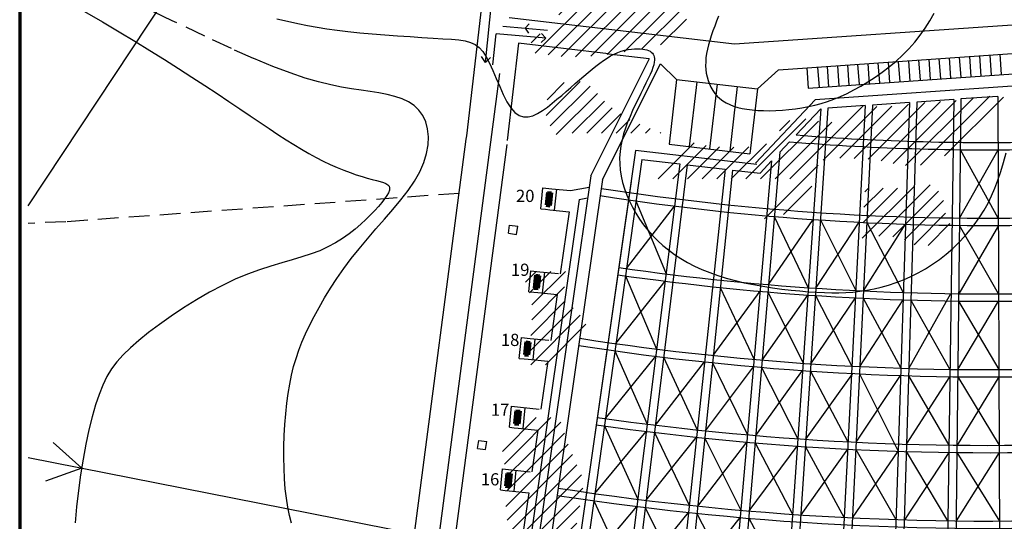
# Model space of a CAD drawing. Units: millimetres. Extents: x -13752 to 59193, y 922 to 97039.
# Drawn here: x 702 to 24875, y 51639 to 63963 of the extents above; entities that cross this region are included whole.
import ezdxf

# ---------------------------------------------------------------- set-up
doc = ezdxf.new("R2010")
doc.units = ezdxf.units.MM
doc.linetypes.add('DASHED', pattern=[19.05, 12.7, -6.35])
for name, color, linetype, lineweight in [('025', 1, 'Continuous', 30), ('035', 2, 'Continuous', 30), ('070', 3, 'Continuous', 70), ('M_DROGI', 4, 'Continuous', 30), ('M_DROGI POLNE', 5, 'Continuous', 30), ('M_LINIA ELEKTRYCZNA', 1, 'Continuous', 30)]:
    doc.layers.add(name, color=color, linetype=linetype, lineweight=lineweight)
doc.styles.get("Standard").update_dxf_attribs({"font": 'ARIAL.TTF'})
pattern_1 = [(45, (2487298.53, 2154161.6), (-179.605122, 179.605122), [])]

msp = doc.modelspace()

# ---------------------------------------------------------------- hatches: boundary and pattern name
at = {"layer": '035'}
h = msp.add_hatch(dxfattribs=at)
h.set_pattern_fill('ANSI31', color=256, scale=80, style=0)
h.set_pattern_definition(pattern_1)
edge = h.paths.add_edge_path()
edge.add_spline(control_points=[(13214.7, 63163.69), (13532.92, 63113.36), (14235.87, 63002.18), (15185.29, 63105.49), (16111.59, 63266.55), (17259.51, 63491.29), (16916.98, 64570.08), (16392.57, 65148.39), (15783.17, 65769.95), (15639.51, 66510.87), (15089.68, 67219.33), (15090.88, 68034.8), (14575.11, 69597.53), (14029.09, 68469.52), (14462.48, 67613.24), (13729.29, 66686.56), (14102.67, 65705.25), (14023.87, 64901.19), (14031.88, 63954.53), (13545.83, 63656.74), (13272.19, 63489.09)], knot_values=[0, 0, 0, 0, 967.05585376, 2136.29279453, 2771.39336425, 3983.89234413, 4635.98679721, 5610.20523098, 6442.22661845, 7139.47589851, 7831.00333358, 8960.14744183, 10079.17539612, 10647.74715493, 11672.04157056, 12852.05343363, 13578.41821764, 14635.19006408, 15324.54894711, 16212.66070321, 16212.66070321, 16212.66070321, 16212.66070321], degree=3, periodic=0)
edge.add_line((13272.19, 63489.09), (13214.7, 63163.69))
h = msp.add_hatch(dxfattribs=at)
h.set_pattern_fill('ANSI31', color=256, scale=80, style=0)
h.set_pattern_definition(pattern_1)
edge = h.paths.add_edge_path()
edge.add_spline(control_points=[(21633.44, 59835), (21572.72, 59830.76), (21512.28, 59819.13), (21451.47, 59812.85)], knot_values=[2066.68170692, 2066.68170692, 2066.68170692, 2066.68170692, 2249.78523192, 2249.78523192, 2249.78523192, 2249.78523192], degree=3, periodic=0)
edge.add_line((21451.47, 59812.85), (21383.66, 58484.58))
edge.add_spline(control_points=[(21383.66, 58484.58), (21451.55, 58509.59), (21506.56, 58575.16), (21574.29, 58603.94)], knot_values=[5916.71848989, 5916.71848989, 5916.71848989, 5916.71848989, 6141.62429311, 6141.62429311, 6141.62429311, 6141.62429311], degree=3, periodic=0)
edge.add_line((21574.29, 58603.94), (21633.44, 59835))
edge = h.paths.add_edge_path()
edge.add_spline(control_points=[(22562.64, 59854.22), (22450.71, 59833.98), (22250.47, 59816.65), (21941.16, 59812.54), (21746.42, 59842.88), (21633.44, 59835)], knot_values=[1135.27197612, 1135.27197612, 1135.27197612, 1135.27197612, 1484.1044585, 1725.94106687, 2066.68170692, 2066.68170692, 2066.68170692, 2066.68170692], degree=3, periodic=0)
edge.add_line((21633.44, 59835), (21574.29, 58603.94))
edge.add_spline(control_points=[(21574.29, 58603.94), (21635.52, 58629.96), (21745.49, 58623.73), (21887.01, 58671.11), (21993.56, 58648.49), (22108.25, 58627.24), (22214.22, 58613.96), (22337.89, 58621.43), (22424.92, 58554), (22487.85, 58514.59), (22518.35, 58497.89)], knot_values=[6141.62429311, 6141.62429311, 6141.62429311, 6141.62429311, 6344.96862396, 6453.79747621, 6582.58950105, 6662.12906937, 6805.07171907, 6904.87342997, 7019.56239427, 7122.64336771, 7122.64336771, 7122.64336771, 7122.64336771], degree=3, periodic=0)
edge.add_line((22518.35, 58497.89), (22562.64, 59854.22))
edge = h.paths.add_edge_path()
edge.add_spline(control_points=[(22744.23, 59891.62), (22682.89, 59879.28), (22623.7, 59865.26), (22562.64, 59854.22)], knot_values=[944.94265754, 944.94265754, 944.94265754, 944.94265754, 1135.27197612, 1135.27197612, 1135.27197612, 1135.27197612], degree=3, periodic=0)
edge.add_line((22562.64, 59854.22), (22518.35, 58497.89))
edge.add_spline(control_points=[(22518.35, 58497.89), (22576.6, 58465.99), (22637.45, 58441.21), (22700.77, 58426.51)], knot_values=[7122.64336771, 7122.64336771, 7122.64336771, 7122.64336771, 7319.51351788, 7319.51351788, 7319.51351788, 7319.51351788], degree=3, periodic=0)
edge.add_line((22700.77, 58426.51), (22744.23, 59891.62))
h = msp.add_hatch(dxfattribs=at)
h.set_pattern_fill('ANSI31', color=256, scale=80, style=0)
h.set_pattern_definition(pattern_1)
edge = h.paths.add_edge_path()
edge.add_spline(control_points=[(23546.3, 58926.84), (23537.84, 58986.4), (23439.23, 59089.97), (23430.91, 59270.45), (23382.96, 59431.9), (23393.23, 59600.91), (23229.05, 59776.49), (23153.86, 59877.9), (23011.69, 59922.89)], knot_values=[180.95708123, 180.95708123, 180.95708123, 180.95708123, 366.92463406, 563.55299589, 708.54705939, 873.44379943, 1047.00387992, 1368.87379128, 1368.87379128, 1368.87379128, 1368.87379128], degree=3, periodic=0)
edge.add_spline(control_points=[(23011.69, 59922.89), (22983.39, 59921.22), (22920.45, 59918.94), (22862.15, 59911.93), (22831.41, 59907.25)], knot_values=[688.83211333, 688.83211333, 688.83211333, 688.83211333, 765.49186611, 856.6237116, 856.6237116, 856.6237116, 856.6237116], degree=3, periodic=0)
edge.add_spline(control_points=[(22831.41, 59907.25), (22801.62, 59902.71), (22772.69, 59897.35), (22744.23, 59891.62)], knot_values=[856.6237116, 856.6237116, 856.6237116, 856.6237116, 944.94265754, 944.94265754, 944.94265754, 944.94265754], degree=3, periodic=0)
edge.add_line((22744.23, 59891.62), (22700.77, 58426.51))
edge.add_spline(control_points=[(22700.77, 58426.51), (22812.38, 58400.59), (23000.52, 58409.06), (23250.38, 58469.69), (23357.12, 58560.11), (23406.38, 58612.95)], knot_values=[7319.51351788, 7319.51351788, 7319.51351788, 7319.51351788, 7666.47821355, 7866.75423222, 8078.5089438, 8078.5089438, 8078.5089438, 8078.5089438], degree=3, periodic=0)
edge.add_spline(control_points=[(23406.38, 58612.95), (23456.54, 58679.84), (23506.69, 58746.73), (23533.29, 58827.63), (23533.29, 58827.63)], knot_values=[1468.9335806, 1468.9335806, 1468.9335806, 1468.9335806, 1593.6289002, 1718.3242198, 1718.3242198, 1718.3242198, 1718.3242198], degree=3, periodic=0)
edge.add_spline(control_points=[(23533.29, 58827.63), (23540.61, 58859.76), (23544.01, 58893.1), (23546.3, 58926.84)], knot_values=[8329.78892393, 8329.78892393, 8329.78892393, 8329.78892393, 8430.15565553, 8430.15565553, 8430.15565553, 8430.15565553], degree=3, periodic=0)
h = msp.add_hatch(dxfattribs=at)
h.set_pattern_fill('ANSI31', color=256, scale=80, style=0)
h.set_pattern_definition(pattern_1)
edge = h.paths.add_edge_path()
edge.add_spline(control_points=[(12373.03, 39030.42), (12658.04, 39228.45), (13276.48, 39658.17), (12204.97, 40440.49), (11669.19, 41521.95), (12551.36, 42476.82), (12301.67, 43816.57), (13389.11, 44382.07), (14127.73, 45658.19), (12660.49, 46437.83), (13288.33, 47673.33), (12788.19, 48165.73), (12500.74, 48448.73)], knot_values=[0, 0, 0, 0, 841.14062001, 1825.15148363, 3020.86326877, 4105.71204356, 5247.99103636, 6547.28639364, 7429.74221104, 9017.09532515, 9815.94456954, 10895.54568535, 10895.54568535, 10895.54568535, 10895.54568535], degree=3, periodic=0)
edge.add_line((12500.74, 48448.73), (12322.11, 49259.55))
edge.add_line((12322.11, 49259.55), (12861.58, 49678.92))
edge.add_line((12861.58, 49678.92), (13281.25, 50597.6))
edge.add_line((13281.25, 50597.6), (14320.47, 51236.68))
edge.add_line((14320.47, 51236.68), (14560.21, 52634.7))
edge.add_line((14560.21, 52634.7), (14325.04, 53157.88))
edge.add_line((14325.04, 53157.88), (12555.92, 53341.37))
edge.add_spline(control_points=[(12555.92, 53341.37), (12570.96, 53245.65), (12625.24, 52917.36), (12695.78, 52409.54), (12583.48, 51770.62), (12990.25, 50879.98), (12426.08, 50290.22), (12039.03, 49885.62)], knot_values=[0, 0, 0, 0, 288.93860566, 990.4665509, 1530.08052299, 2203.80555091, 3676.02729037, 3676.02729037, 3676.02729037, 3676.02729037], degree=3, periodic=0)
edge.add_spline(control_points=[(12039.03, 49885.62), (11842.1, 49637.52), (11499.35, 49205.69), (11330.77, 48364.83), (11748.28, 47779.43), (12269.49, 46855.29), (11162.41, 46177.71), (11409.42, 45187.52), (11157.93, 44376.43), (11205.17, 43485.91), (10809.09, 42550.5), (10861.17, 41447.41), (11014.98, 40341.73), (10734.17, 39450.33), (10488.76, 39027.58), (10372.36, 38827.07)], knot_values=[0, 0, 0, 0, 949.79164964, 1653.12182601, 2351.31826906, 3078.34729253, 4455.81507494, 5055.29021939, 5941.6461506, 6965.55819409, 7673.37087096, 8932.1928158, 10210.9708111, 10981.9553207, 11677.54590575, 11677.54590575, 11677.54590575, 11677.54590575], degree=3, periodic=0)
edge.add_spline(control_points=[(10372.36, 38827.07), (10358, 38736.89), (10310.39, 38437.93), (10379.81, 38036.28), (10537.16, 37590.98), (10622.98, 37135), (10663.56, 36688.18), (10769.54, 36398.41), (10794.58, 36292.4), (10801.41, 36261.8)], knot_values=[4430.09805905, 4430.09805905, 4430.09805905, 4430.09805905, 4703.39161508, 5336.05107838, 5620.11745726, 6121.98070341, 6723.74718139, 6954.20266096, 7047.28109666, 7047.28109666, 7047.28109666, 7047.28109666], degree=3, periodic=0)
edge.add_line((10801.41, 36261.8), (12874.09, 36308.35))
edge.add_spline(control_points=[(12874.09, 36308.35), (13056.73, 36522.76), (13570.01, 36922.09), (13207.37, 37659.68), (12515.01, 37959.96), (11675.61, 37556.71), (11332.64, 38623.15), (11960.53, 38868.94), (12373.03, 39030.42)], knot_values=[4949.87957876, 4949.87957876, 4949.87957876, 4949.87957876, 5763.85925672, 6289.38734854, 7092.89040672, 7860.31183234, 8439.50953257, 9548.78776515, 9548.78776515, 9548.78776515, 9548.78776515], degree=3, periodic=0)

# ---------------------------------------------------------------- linework, layer by layer
at = {"layer": '025'}
for p, q in [((13495.79, 59316.42), (13547.88, 59831.08)), ((13547.88, 59831.08), (13766.76, 59808.92)), ((13706.95, 59714.47), (13675, 59398.79)), ((13766.76, 59808.92), (14225.23, 59762.52)), ((13766.76, 59808.92), (14225.23, 59762.52)), ((13834.07, 59282.18), (13886.15, 59796.84)), ((14227.14, 59763.51), (14683.63, 59846.78)), ((14437.83, 59545.27), (14645.74, 59583.19)), ((13495.79, 59316.42), (13615.18, 59304.33)), ((13615.18, 59304.33), (13714.68, 59294.26)), ((13714.68, 59294.26), (14192.74, 59245.88)), ((13203.02, 57279.38), (13255.1, 57794.04)), ((13255.1, 57794.04), (13473.98, 57771.89)), ((13414.17, 57677.43), (13382.22, 57361.75)), ((13473.98, 57771.89), (13932.45, 57725.49)), ((13473.98, 57771.89), (13932.45, 57725.49)), ((13541.29, 57245.15), (13593.37, 57759.8)), ((13203.02, 57279.38), (13322.41, 57267.3)), ((13322.41, 57267.3), (13421.9, 57257.23)), ((13421.9, 57257.23), (13899.96, 57208.84)), ((12967.64, 55641.77), (13019.73, 56156.42)), ((13019.73, 56156.42), (13238.61, 56134.27)), ((13238.61, 56134.27), (13697.08, 56087.87)), ((13238.61, 56134.27), (13697.08, 56087.87)), ((13305.92, 55607.53), (13358, 56122.19)), ((13178.8, 56039.81), (13146.85, 55724.14)), ((12967.64, 55641.77), (13087.03, 55629.68)), ((13087.03, 55629.68), (13186.53, 55619.61)), ((13186.53, 55619.61), (13664.59, 55571.23)), ((12724.49, 53949.98), (12776.57, 54464.64)), ((12776.57, 54464.64), (12995.46, 54442.49)), ((12995.46, 54442.49), (13453.92, 54396.09)), ((12995.46, 54442.49), (13453.92, 54396.09)), ((13062.76, 53915.74), (13114.85, 54430.4)), ((12935.64, 54348.03), (12903.69, 54032.35)), ((12724.49, 53949.98), (12843.88, 53937.9)), ((12843.88, 53937.9), (12943.37, 53927.83)), ((12943.37, 53927.83), (13421.43, 53879.44)), ((12503.42, 52411.91), (12555.51, 52926.57)), ((12555.51, 52926.57), (12774.39, 52904.42)), ((12714.58, 52809.96), (12682.63, 52494.29)), ((12774.39, 52904.42), (13232.86, 52858.02)), ((12774.39, 52904.42), (13232.86, 52858.02)), ((12841.7, 52377.68), (12893.78, 52892.34)), ((12503.42, 52411.91), (12622.81, 52399.83)), ((12622.81, 52399.83), (12722.31, 52389.76)), ((12722.31, 52389.76), (13200.37, 52341.38))]:
    msp.add_line(p, q, dxfattribs=at)
at = {"layer": '035'}
for p, q in [((12135.53, 62910.42), (12297.63, 64440.72)), ((12719.72, 64012.9), (18254.07, 63368.26)), ((13111.59, 63756.55), (13212.3, 63862.27)), ((18254.07, 63368.26), (27201.4, 63986.75)), ((12315.6, 62853.74), (12396.66, 63614.97)), ((13615.62, 63509.47), (12396.66, 63614.97)), ((12561.49, 63804.16), (13661.69, 63708.94)), ((13111.59, 63756.55), (13192.63, 63635.1)), ((13615.73, 63512.58), (13510.68, 63626.24)), ((15154.83, 63125.2), (12948.28, 63382.22)), ((13615.62, 63509.47), (13502.15, 63404.21)), ((15154.83, 63125.2), (16159.7, 63008.16)), ((24560.15, 62595.89), (24525.28, 63094.68)), ((24809.55, 62613.33), (24774.67, 63112.11)), ((12135.53, 62910.42), (12042.1, 63054.65)), ((12135.53, 62910.42), (12257.11, 63031.87)), ((14724.39, 60130.37), (16161.96, 63012.7)), ((15014.45, 60039.79), (16430.42, 62878.8)), ((16430.42, 62878.8), (16830.29, 62491.54)), ((21068.68, 62351.75), (21033.8, 62850.53)), ((21318.07, 62369.19), (21283.19, 62867.97)), ((21567.46, 62386.62), (21532.58, 62885.41)), ((21816.85, 62404.06), (21781.98, 62902.85)), ((22066.24, 62421.5), (22031.37, 62920.28)), ((22315.64, 62438.94), (22280.76, 62937.72)), ((22565.03, 62456.38), (22530.15, 62955.16)), ((22814.42, 62473.82), (22779.54, 62972.6)), ((23063.81, 62491.26), (23028.93, 62990.04)), ((23313.2, 62508.7), (23278.32, 63007.48)), ((23562.59, 62526.14), (23527.71, 63024.92)), ((23811.98, 62543.58), (23777.1, 63042.36)), ((24061.37, 62561.02), (24026.49, 63059.8)), ((24310.76, 62578.45), (24275.89, 63077.24)), ((18816.86, 62260.14), (19333.33, 62731.62)), ((20335.4, 62300.47), (20300.53, 62799.25)), ((20569.9, 62316.87), (20535.02, 62815.65)), ((20569.9, 62316.87), (20535.02, 62815.65)), ((20819.29, 62334.31), (20784.41, 62833.09)), ((20819.29, 62334.31), (20784.41, 62833.09)), ((13624.4, 61609.54), (14459.93, 62445.08)), ((13649.77, 61994.12), (14072.47, 62416.82)), ((16830.29, 62491.54), (16645.18, 60902.28)), ((16830.29, 62491.54), (18320.22, 62317.99)), ((17326.94, 62433.69), (17141.82, 60844.43)), ((17823.58, 62375.84), (17638.46, 60786.58)), ((26269.07, 62416.78), (20231.61, 61994.6)), ((13727.48, 61353.41), (14705.75, 62331.68)), ((13875.59, 61142.31), (14885.5, 62152.22)), ((18320.22, 62317.99), (18135.11, 60728.74)), ((18320.22, 62317.99), (18816.86, 62260.14)), ((18816.86, 62260.14), (18631.75, 60670.89)), ((14268.64, 61176.15), (15057.44, 61964.95)), ((18768.91, 60438.23), (20231.61, 61994.6)), ((21185.44, 60549.54), (22522.02, 61886.12)), ((21532.31, 60537.2), (22926.49, 61931.38)), ((22548.46, 61927.34), (21636.76, 61863.59)), ((22548.46, 61927.34), (21639.57, 34091.19)), ((21848.27, 60493.95), (23306.9, 61952.58)), ((22725.5, 61939.72), (21896.63, 33992.3)), ((22145.38, 60431.85), (23690.61, 61977.08)), ((22453.04, 60380.29), (24108.11, 62035.37)), ((23633.85, 62003.24), (22725.5, 61939.72)), ((22819.78, 60387.83), (24519.19, 62087.24)), ((23633.85, 62003.24), (23225.78, 33425.15)), ((23410.9, 60619.73), (24854.43, 62063.27)), ((23810.32, 62015.58), (23486.62, 33338.31)), ((24715.88, 62078.9), (23810.32, 62015.58)), ((24715.88, 62078.9), (24834.44, 33046.16)), ((14627.85, 61176.15), (15247.99, 61796.29)), ((14987.06, 61176.15), (15456.95, 61646.05)), ((20368.19, 61774.88), (18529.6, 35287.67)), ((20543.24, 61787.12), (18775.53, 35193.05)), ((19611.8, 60053.53), (21415.42, 61857.15)), ((19762.87, 61130.79), (20368.19, 61774.88)), ((21458.97, 61851.15), (20072.71, 34694)), ((21636.76, 61863.59), (20326.63, 34596.31)), ((20426.01, 60508.53), (21746.37, 61828.89)), ((21458.97, 61851.15), (20543.24, 61787.12)), ((20840.51, 60563.82), (22115.75, 61839.06)), ((15346.27, 61176.15), (15682.68, 61512.56)), ((18533.01, 60052.37), (20006.14, 61525.5)), ((18892.61, 60052.76), (20310.68, 61470.83)), ((19252.21, 60053.15), (20642.3, 61443.24)), ((19355.64, 61234.21), (19607.5, 61486.07)), ((15705.48, 61176.15), (15923.47, 61394.15)), ((16064.69, 61176.15), (16177.23, 61288.7)), ((16423.9, 61176.15), (16440.92, 61193.17)), ((16375.44, 60050.06), (17261.05, 60935.68)), ((18173.42, 60051.99), (19038.28, 60916.85)), ((19362.4, 60704.68), (19605.03, 60962.84)), ((15823.98, 60751.84), (12734.43, 39256.03)), ((18222.46, 60472.47), (15823.98, 60751.84)), ((16645.18, 60902.28), (18631.75, 60670.89)), ((16735.03, 60050.44), (17555.36, 60870.77)), ((17094.63, 60050.83), (17880.5, 60836.7)), ((19362.4, 60704.68), (17246.95, 35781.13)), ((17454.23, 60051.22), (18235.34, 60832.33)), ((17813.82, 60051.6), (18599.99, 60837.77)), ((23777.29, 59089.37), (24721.24, 60765.93)), ((24728.11, 59085.95), (23796.25, 60769.26)), ((15975.99, 60526.65), (12908.86, 38723.97)), ((15975.99, 60526.65), (16907.51, 60418.15)), ((19162.18, 60491.64), (16998.76, 35876.62)), ((18295.52, 60463.96), (18222.46, 60472.47)), ((18802.12, 60404.95), (18222.46, 60472.47)), ((18877.46, 60188.69), (19162.18, 60491.64)), ((16907.51, 60418.15), (13984, 37036.46)), ((17088.74, 60397.04), (14227.38, 36942.82)), ((18020.02, 60288.57), (15483.98, 36459.38)), ((18201.26, 60267.46), (15729.68, 36364.86)), ((17088.74, 60397.04), (18020.02, 60288.57)), ((18201.26, 60267.46), (18877.46, 60188.69)), ((18991.36, 59073.88), (20304.66, 60387.17)), ((14724.39, 60130.37), (11935.86, 40728.94)), ((15014.45, 60039.79), (12242.79, 40755.71)), ((15714.21, 59988.11), (12925.68, 40586.67)), ((19456.56, 59179.87), (20152.01, 59875.32)), ((14437.83, 59545.27), (11730.95, 40711.95)), ((15833.02, 59510.35), (16569.87, 57717.75)), ((14192.74, 59245.88), (13973.55, 57720.87)), ((15598.98, 57846.73), (16778.3, 59384.77)), ((19086.47, 57453.72), (20179.35, 59054.36)), ((19228.55, 59127.71), (20063.01, 57378.39)), ((20249.35, 57365.73), (21312.72, 58986.1)), ((20360.77, 59042.03), (21227.08, 57308.29)), ((12703.4, 58715.96), (12731.07, 58914.04)), ((12731.07, 58914.04), (12929.15, 58886.37)), ((12901.47, 58688.29), (12929.15, 58886.37)), ((21417.43, 57298.85), (22450.87, 58938.48)), ((21498.06, 58976.92), (22396.05, 57259.37)), ((24728.84, 58905.95), (23756.3, 57229.49)), ((24735.7, 57225.96), (23775.26, 58909.38)), ((12703.4, 58715.96), (12901.47, 58688.29)), ((13020.26, 57772.51), (13023.9, 57776.15)), ((13119.23, 57512.27), (13383.11, 57776.15)), ((13221.48, 57255.31), (13742.32, 57776.15)), ((13279.05, 56953.67), (14101.53, 57776.15)), ((15339.88, 56004.87), (16547.54, 57539.14)), ((15573.91, 57668.49), (16339.1, 55872.12)), ((13275.97, 56591.38), (14080.56, 57395.97)), ((17730.35, 55713.23), (18880.86, 57290.82)), ((17903.14, 57384.32), (18733.77, 55617.27)), ((13249.09, 56205.29), (14097.5, 57053.7)), ((13899.96, 57208.84), (13738.18, 56083.26)), ((18929.16, 55600.39), (20050.55, 57198.82)), ((19071.25, 57274.37), (19934.21, 55522.86)), ((20125.99, 55509.83), (21217.9, 57128.52)), ((20237.41, 57186.13), (21132.25, 55450.7)), ((21328.17, 55441), (22390.17, 57079.47)), ((21408.79, 57119.06), (22335.35, 55400.36)), ((22531.37, 55394.25), (23565.72, 57231.93)), ((22581.17, 57073.52), (23539.17, 55372.12)), ((23754.26, 57049.5), (24743.3, 55365.98)), ((13222.73, 55819.72), (14290.38, 56887.37)), ((23735.3, 55369.61), (24736.44, 57045.96)), ((13248.37, 55486.15), (14464.3, 56702.08)), ((13607.58, 55486.15), (14604.73, 56483.3)), ((15080.77, 54163), (16316.77, 55693.51)), ((15314.8, 55826.62), (16108.34, 54026.49)), ((16511.98, 55669.4), (17338.42, 53884.15)), ((13664.59, 55571.23), (13495.03, 54391.47)), ((16308.53, 54001.77), (17516.22, 55554.71)), ((17539.04, 53863.1), (18718.01, 55437.96)), ((17711.83, 55534.19), (18570.92, 53764.41)), ((18913.94, 55421.03), (19805.41, 53667.32)), ((18771.86, 53747.05), (19921.75, 55343.29)), ((20002.62, 53653.92), (21154.68, 55269.33)), ((20114.05, 55330.22), (21037.43, 53593.12)), ((21238.9, 53583.14), (22329.47, 55220.46)), ((21319.53, 55261.21), (22268.77, 53361.45)), ((22476.23, 53535.07), (23536.6, 55192.13)), ((22526.03, 55214.33), (23512.61, 53512.31)), ((24744.03, 55185.98), (23714.31, 53509.73)), ((23733.27, 55189.62), (24750.89, 53505.99)), ((12553.82, 53354.76), (13385.21, 54186.15)), ((12867.34, 53309.07), (13744.42, 54186.15)), ((13192.79, 53275.31), (13989.81, 54072.33)), ((15055.7, 53984.76), (15877.57, 52180.86)), ((13421.43, 53879.44), (13273.96, 52853.4)), ((13518.25, 53241.56), (14077.75, 53801.06)), ((14821.66, 52321.14), (16086, 53847.88)), ((16083.28, 52155.45), (17319.38, 53705.16)), ((16286.73, 53823.09), (17141.58, 52034.59)), ((17520.52, 53684.05), (18408.07, 51911.55)), ((11943.44, 53428.51), (11971.11, 53626.58)), ((11943.44, 53428.51), (12141.52, 53400.83)), ((11971.11, 53626.58), (12169.19, 53598.91)), ((12141.52, 53400.83), (12169.19, 53598.91)), ((13843.71, 53207.8), (14171.11, 53535.21)), ((17347.73, 52012.96), (18555.16, 53585.1)), ((18614.55, 51893.72), (19792.95, 53487.75)), ((18756.63, 53567.7), (19676.61, 51811.79)), ((20942.61, 51735.54), (19990.69, 53474.32)), ((14169.16, 53174.05), (14271.69, 53276.57)), ((21028.26, 53413.36), (19879.26, 51798.02)), ((21149.64, 51725.28), (22268.77, 53361.45)), ((21230.26, 53403.35), (22213.95, 51682.34)), ((23510.04, 53332.32), (22421.09, 51675.89)), ((23486.05, 51652.49), (22470.89, 53355.15)), ((24751.63, 53325.99), (23693.31, 51649.85)), ((23712.28, 53329.74), (24758.49, 51646.01)), ((13200.37, 52341.38), (13038.59, 51215.79)), ((14562.56, 50479.27), (15855.24, 52002.25)), ((14796.59, 52142.89), (15646.8, 50335.23)), ((16061.49, 51976.78), (16944.74, 50185.04)), ((15858.04, 50309.14), (17122.53, 51855.6)), ((17156.42, 50162.83), (18392.31, 51732.24)), ((17329.22, 51833.92), (18245.23, 50058.69)), ((18599.33, 51714.36), (19547.81, 49956.25))]:
    msp.add_line(p, q, dxfattribs=at)
for points in [[(19333.33, 62731.62), (25772.23, 63181.87)], [(20023, 62779.85), (20057.88, 62281.06), (25807.11, 62683.09)]]:
    msp.add_lwpolyline(points, dxfattribs=at)
for radius, start, end in [(60180, 265.3578827, 271.457397), (60000, 265.495136, 271.457397), (61860, 261.172637, 271.457397), (62040, 261.1745182, 271.457397), (63720, 261.8210027, 271.457397), (63900, 261.8210027, 271.457397), (65580, 261.2094167, 272.3022267), (65760, 261.2110908, 272.3897811), (67440, 261.8210027, 273.1810651), (67620, 261.8210027, 273.2631726), (69480, 261.243747, 273.5610991), (69300, 261.2422476, 273.5610991)]:
    msp.add_arc((24475.49, 120945.43), radius, start, end, dxfattribs=at)
at = {"layer": '070'}
for p, q in [((13657.2, 59719.5), (13625.25, 59403.83)), ((13657.2, 59719.5), (13756.69, 59709.43)), ((13756.69, 59709.43), (13724.75, 59393.76)), ((13625.25, 59403.83), (13724.75, 59393.76)), ((13364.42, 57682.47), (13332.47, 57366.79)), ((13364.42, 57682.47), (13463.92, 57672.4)), ((13463.92, 57672.4), (13431.97, 57356.72)), ((13332.47, 57366.79), (13431.97, 57356.72)), ((13129.05, 56044.85), (13097.1, 55729.17)), ((13129.05, 56044.85), (13228.54, 56034.78)), ((13228.54, 56034.78), (13196.59, 55719.1)), ((13097.1, 55729.17), (13196.59, 55719.1)), ((12885.9, 54353.06), (12853.95, 54037.39)), ((12885.9, 54353.06), (12985.39, 54343)), ((12985.39, 54343), (12953.44, 54027.32)), ((12853.95, 54037.39), (12953.44, 54027.32)), ((12664.83, 52815), (12632.88, 52499.32)), ((12664.83, 52815), (12764.32, 52804.93)), ((12764.32, 52804.93), (12732.37, 52489.25)), ((12632.88, 52499.32), (12732.37, 52489.25))]:
    msp.add_line(p, q, dxfattribs=at)
msp.add_lwpolyline([(58102.41, 922.26), (58102.41, 82522.26), (702.41, 82522.26), (702.41, 922.26)], close=True, dxfattribs=at)
at = {"layer": 'M_DROGI'}
for p, q in [((11676.77, 61109.23), (12564.44, 68730.1)), ((12948.28, 63382.22), (12670.05, 60993.53)), ((12484.31, 62644.71), (10159.4, 44953.46)), ((9564.51, 45031.63), (11666.81, 61028.94)), ((12658.29, 60898.64), (10555.99, 44901.34))]:
    msp.add_line(p, q, dxfattribs=at)
msp.add_arc((6213.7, 61745.56), 5500, 352.513326, 353.356144, dxfattribs=at)
at = {"layer": 'M_DROGI POLNE', "linetype": 'DASHED', "ltscale": 40}
for points in [[(7372.87, 51592.52), (7324.44, 51782.05), (7283.46, 51987.02), (7249.86, 52206.46), (7223.57, 52439.42), (7204.52, 52684.92), (7192.62, 52941.61), (7187.69, 53206.53), (7189.52, 53476.34), (7197.9, 53747.71), (7212.62, 54017.28), (7233.49, 54281.72), (7260.28, 54537.68), (7292.81, 54781.82), (7331.01, 55011.86), (7375.53, 55229.78), (7427.14, 55438.62), (7486.65, 55641.41), (7554.83, 55841.21), (7632.49, 56041.05), (7720.41, 56243.98), (7819.39, 56453.03), (7930.08, 56670.52), (8052.59, 56895.84), (8186.89, 57127.65), (8332.98, 57364.61), (8490.82, 57605.37), (8660.39, 57848.6), (8841.66, 58092.95), (9034.62, 58337.09), (9238.33, 58579.88), (9448.15, 58821), (9658.56, 59060.34), (9864.01, 59297.78), (10058.96, 59533.2), (10237.87, 59766.5), (10395.2, 59997.56), (10525.42, 60226.25), (10624.1, 60452.05), (10691.36, 60672.72), (10728.43, 60885.6), (10736.55, 61088.03), (10716.96, 61277.36), (10670.9, 61450.93), (10599.6, 61606.07), (10504.3, 61740.14), (10386.35, 61851.44), (10247.56, 61942.15), (10089.84, 62015.43), (9915.1, 62074.44), (9725.28, 62122.31), (9522.27, 62162.21), (9308.02, 62197.29), (9084.42, 62230.7), (8851.94, 62265.97), (8605.21, 62308.14), (8337.42, 62362.6), (8041.74, 62434.77), (7711.35, 62530.05), (7339.43, 62653.86), (6919.15, 62811.6), (6443.69, 63008.68), (5899.96, 63252.31), (5249.83, 63556.84), (4448.86, 63938.46), (3452.65, 64413.33)], [(2294.11, 64164.66), (2732.44, 63910.31), (3142.47, 63668.07), (3529.61, 63435.01), (3899.24, 63208.21), (4255.77, 62985.39), (4599.61, 62766.85), (4930.21, 62553.57), (5246.99, 62346.51), (5549.4, 62146.63), (5836.86, 61954.89), (6108.81, 61772.27), (6364.68, 61599.72), (6604.32, 61437.97), (6829.25, 61286.82), (7041.4, 61145.83), (7242.69, 61014.57), (7435.06, 60892.6), (7620.43, 60779.48), (7800.74, 60674.77), (7977.91, 60578.04), (8153.33, 60488.9), (8326.22, 60407.24), (8495.26, 60332.96), (8659.14, 60265.99), (8816.53, 60206.27), (8966.11, 60153.7), (9106.56, 60108.23), (9236.56, 60069.76), (9354.87, 60037.89), (9460.59, 60010.8), (9552.87, 59986.36), (9630.9, 59962.4), (9693.83, 59936.78), (9740.85, 59907.36), (9771.11, 59871.98), (9783.8, 59828.49), (9778.39, 59775.21), (9755.64, 59712.28), (9716.58, 59640.3), (9662.28, 59559.88), (9593.8, 59471.62), (9512.19, 59376.11), (9418.51, 59273.98), (9313.82, 59165.81), (9198.9, 59052.47), (9073.5, 58935.85), (8937.08, 58818.1), (8789.11, 58701.37), (8629.08, 58587.8), (8456.44, 58479.55), (8270.68, 58378.76), (8071.26, 58287.59), (7857.8, 58207.05), (7630.5, 58133.68), (7389.69, 58062.87), (7135.72, 57990.03), (6868.92, 57910.54), (6589.64, 57819.83), (6298.2, 57713.28), (5994.96, 57586.3), (5681.12, 57435.85), (5361.36, 57265.16), (5041.22, 57079.02), (4726.25, 56882.2), (4421.99, 56679.5), (4133.99, 56475.71), (3867.8, 56275.62), (3628.95, 56084), (3421.43, 55903.84), (3242.95, 55730.81), (3089.63, 55558.77), (2957.63, 55381.6), (2843.07, 55193.16), (2742.1, 54987.3), (2650.86, 54757.9), (2565.48, 54498.82), (2482.95, 54205.84), (2403.68, 53882.44), (2328.91, 53534.02), (2259.91, 53165.97), (2197.91, 52783.68), (2144.17, 52392.55), (2099.95, 51997.99), (2066.49, 51605.38)], [(17860.16, 64045.93), (17813.02, 63926.69), (17766.46, 63806.81), (17721.77, 63687.4), (17680.2, 63569.56), (17643.03, 63454.4), (17611.32, 63342.8), (17585.41, 63234.74), (17565.42, 63129.96), (17551.5, 63028.23), (17543.76, 62929.3), (17542.36, 62832.92), (17547.42, 62738.84), (17559.08, 62646.83), (17577.45, 62556.77), (17602.55, 62469.08), (17634.39, 62384.35), (17672.96, 62303.14), (17718.27, 62226.01), (17770.32, 62153.54), (17829.1, 62086.3), (17894.62, 62024.85), (17966.93, 61969.63), (18046.25, 61920.58), (18132.88, 61877.52), (18227.09, 61840.26), (18329.16, 61808.62), (18439.37, 61782.39), (18558.01, 61761.41), (18685.36, 61745.48), (18821.41, 61734.45), (18965.04, 61728.33), (19114.84, 61727.17), (19269.43, 61731.01), (19427.38, 61739.9), (19587.29, 61753.9), (19747.77, 61773.03), (19907.41, 61797.36), (20065.18, 61827.03), (20221.59, 61862.59), (20377.54, 61904.7), (20533.91, 61954.01), (20691.59, 62011.17), (20851.46, 62076.85), (21014.43, 62151.7), (21181.38, 62236.37), (21352.73, 62331.32), (21527.07, 62436.29), (21702.54, 62550.8), (21877.27, 62674.38), (22049.37, 62806.56), (22216.97, 62946.88), (22378.22, 63094.88), (22531.22, 63250.07), (22674.51, 63412.04), (22808.16, 63580.51), (22932.63, 63755.25), (23048.4, 63936.02), (23155.93, 64122.59)], [(7017.21, 63983.4), (7279.75, 63924.54), (7527.39, 63871.37), (7766.42, 63823.39), (8003.11, 63780.06), (8243.76, 63740.88), (8494.64, 63705.32), (8762.03, 63672.87), (9049.97, 63643.07), (9353.46, 63615.73), (9665.24, 63590.72), (9978.05, 63567.92), (10284.65, 63547.18), (10577.77, 63528.39), (10850.16, 63511.41), (11094.58, 63496.11), (11305.67, 63481.65), (11485.81, 63464.35), (11639.26, 63439.79), (11770.3, 63403.59), (11883.2, 63351.33), (11982.23, 63278.62), (12071.69, 63181.05), (12155.83, 63054.22), (12238.36, 62896.11), (12320.7, 62714.25), (12403.68, 62518.54), (12488.16, 62318.88), (12574.97, 62125.17), (12664.95, 61947.33), (12758.95, 61795.24), (12857.8, 61678.82), (12962.07, 61605.42), (13071.12, 61572.15), (13184.07, 61573.57), (13299.99, 61604.25), (13417.99, 61658.76), (13537.15, 61731.64), (13656.57, 61817.48), (13775.34, 61910.82), (13892.68, 62006.99), (14008.28, 62104.38), (14121.94, 62202.12), (14233.5, 62299.35), (14342.74, 62395.21), (14449.5, 62488.85), (14553.57, 62579.4), (14654.78, 62666), (14753.02, 62747.88), (14848.56, 62824.6), (14941.75, 62895.8), (15032.94, 62961.14), (15122.48, 63020.26), (15210.72, 63072.81), (15298, 63118.44), (15384.7, 63156.78), (15470.94, 63187.66), (15556.11, 63211.51), (15639.38, 63228.94), (15719.92, 63240.55), (15796.9, 63246.94), (15869.49, 63248.73), (15936.86, 63246.51), (15998.19, 63240.89), (16052.84, 63232.35), (16100.94, 63220.92), (16142.79, 63206.5), (16178.74, 63189), (16209.08, 63168.32), (16234.14, 63144.36), (16254.23, 63117.03), (16269.69, 63086.24), (16280.65, 63051.72), (16286.61, 63012.52), (16286.91, 62967.53), (16280.89, 62915.65), (16267.86, 62855.76), (16247.16, 62786.74), (16218.13, 62707.48), (16180.09, 62616.87), (16132.8, 62514.25), (16077.69, 62400.82), (16016.59, 62278.21), (15951.36, 62148.07), (15883.83, 62012.04), (15815.86, 61871.76), (15749.29, 61728.87), (15685.96, 61585.03), (15627.56, 61441.53), (15575.1, 61298.33), (15529.43, 61155.03), (15491.41, 61011.23), (15461.89, 60866.56), (15441.72, 60720.61), (15431.75, 60573.01), (15432.83, 60423.35), (15445.6, 60271.44), (15469.77, 60117.88), (15504.84, 59963.48), (15550.32, 59809.03), (15605.7, 59655.33), (15670.47, 59503.18), (15744.14, 59353.37), (15826.2, 59206.71), (15916.25, 59063.9), (16014.28, 58925.3), (16120.39, 58791.19), (16234.66, 58661.82), (16357.17, 58537.48), (16488.03, 58418.42), (16627.31, 58304.92), (16775.12, 58197.24), (16931.51, 58095.61), (17096.47, 58000.08), (17269.94, 57910.64), (17451.89, 57827.29), (17642.27, 57750.04), (17841.04, 57678.88), (18048.15, 57613.82), (18263.55, 57554.85), (18486.79, 57501.93), (18715.77, 57454.84), (18947.97, 57413.3), (19180.9, 57377.05), (19412.03, 57345.81), (19638.86, 57319.33), (19858.87, 57297.33), (20069.56, 57279.54), (20269.15, 57265.81), (20458.88, 57256.48), (20640.72, 57251.98), (20816.64, 57252.77), (20988.61, 57259.3), (21158.62, 57272.01), (21328.62, 57291.36), (21500.59, 57317.78), (21676.03, 57351.74), (21854.52, 57393.71), (22035.17, 57444.21), (22217.06, 57503.71), (22399.32, 57572.71), (22581.04, 57651.7), (22761.32, 57741.17), (22939.28, 57841.63), (23113.99, 57953.28), (23284.48, 58075.24), (23449.77, 58206.33), (23608.88, 58345.41), (23760.81, 58491.29), (23904.58, 58642.82), (24039.2, 58798.84), (24163.69, 58958.16), (24277.41, 59120.11), (24381.13, 59285.87), (24475.97, 59457.09), (24563.06, 59635.44), (24643.51, 59822.58), (24718.44, 60020.15), (24788.98, 60229.82), (24856.25, 60453.25), (24921.08, 60691.57)], [(11491.47, 59694.68), (1835.19, 58997.3), (909.55, 58959.55)]]:
    msp.add_lwpolyline(points, dxfattribs=at)
at = {"layer": 'M_LINIA ELEKTRYCZNA'}
for p, q in [((909.55, 59387.53), (6454.91, 67764.63)), ((909.55, 59387.53), (6454.91, 67764.63)), ((909.55, 53202.88), (11797.64, 51059.52))]:
    msp.add_line(p, q, dxfattribs=at)
msp.add_lwpolyline([(1520.89, 53577.38), (2224.03, 52944.12), (1333.34, 52624.62)], dxfattribs=at)

# ---------------------------------------------------------------- texts
at = {"layer": '035'}
for s, p in [('20', (12886.67, 59484.65)), ('19', (12762.97, 57669.04)), ('18', (12515.31, 55945.92)), ('17', (12268.84, 54231.14)), ('16', (12023.06, 52521.1))]:
    msp.add_text(s, height=300, dxfattribs=at).set_placement(p)

doc.saveas('drawing.dxf')
